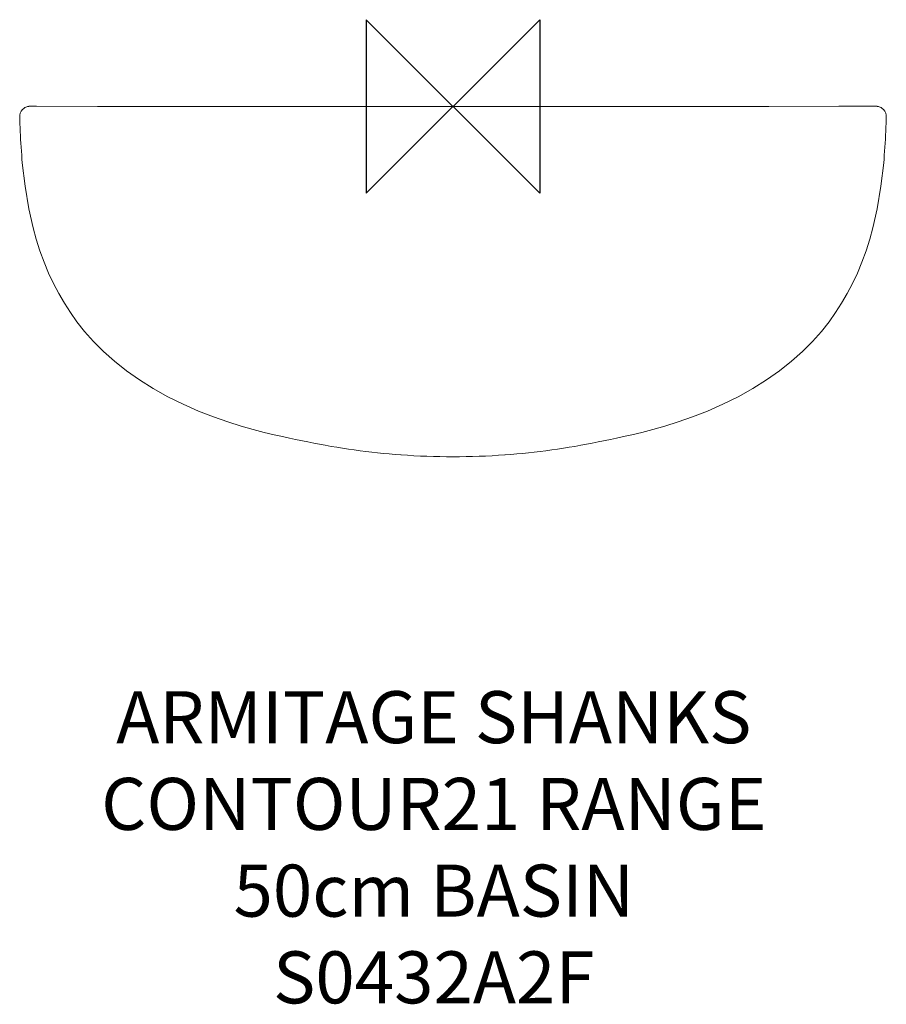
# Model space of a CAD drawing. Units: millimetres. Extents: x -250 to 250, y -518 to 50.
import ezdxf

# ---------------------------------------------------------------- set-up
doc = ezdxf.new("R2010")
doc.units = ezdxf.units.MM
doc.header["$LTSCALE"] = 54.820741
for name, color, linetype in [('DETAIL', 2, 'CONTINUOUS'), ('Origin', 6, 'CONTINUOUS'), ('Text', 7, 'CONTINUOUS')]:
    doc.layers.add(name, color=color, linetype=linetype)
doc.styles.add('Fastrack', font='simplex.shx')

# ---------------------------------------------------------------- blocks, each defined once
blk = doc.blocks.new('ZPO')
at = {"layer": 'Origin'}
blk.add_lwpolyline([(-50, 50), (-50, -50), (50, 50), (50, -50)], close=True, dxfattribs=at)

msp = doc.modelspace()

# ---------------------------------------------------------------- linework, layer by layer
at = {"layer": 'DETAIL', "lineweight": 0}
for p, q in [((-244.02, 0.09), (-244.09, 0.09)), ((-243.95, 0.09), (-244.02, 0.09)), ((-243.87, 0.09), (-243.95, 0.09)), ((-243.8, 0.1), (-243.87, 0.09)), ((-243.69, 0.1), (-243.8, 0.1)), ((-243.53, 0.1), (-243.69, 0.1)), ((-242.05, 0.1), (-243.53, 0.1)), ((-241.81, 0.1), (-242.05, 0.1)), ((-241.23, 0.09), (-241.81, 0.1)), ((-240.35, 0.08), (-241.23, 0.09)), ((-205, 0.04), (-240.35, 0.08)), ((-164.74, 0.01), (-205, 0.04)), ((-71.48, 0), (-164.74, 0.01)), ((-84.98, 0), (0, 0)), ((115.57, 0), (-71.48, 0)), ((84.98, 0), (0, 0)), ((182.28, 0.02), (115.57, 0)), ((222.62, 0.06), (182.28, 0.02)), ((240.35, 0.08), (222.62, 0.06)), ((241.23, 0.09), (240.35, 0.08)), ((241.81, 0.1), (241.23, 0.09)), ((242.05, 0.1), (241.81, 0.1)), ((243.61, 0.1), (242.05, 0.1)), ((243.72, 0.1), (243.61, 0.1)), ((243.8, 0.1), (243.72, 0.1)), ((243.87, 0.09), (243.8, 0.1)), ((243.95, 0.09), (243.87, 0.09)), ((244.02, 0.09), (243.95, 0.09)), ((-249.99, -6.09), (-249.86, -10.08)), ((240.46, -76.56), (242.27, -70)), ((83.68, -193.47), (90.86, -192.01))]:
    msp.add_line(p, q, dxfattribs=at)
for points in [[(-244.2, 0.08), (-244.24, 0.08), (-244.28, 0.08), (-244.33, 0.08), (-244.37, 0.07), (-244.42, 0.07), (-244.48, 0.06), (-244.55, 0.06), (-244.62, 0.05), (-244.71, 0.04), (-244.81, 0.03), (-244.94, 0.01), (-245.1, -0.02), (-245.29, -0.06), (-245.55, -0.12), (-245.89, -0.23), (-246.35, -0.4), (-246.96, -0.7), (-247.67, -1.18), (-248.42, -1.87), (-249.09, -2.76), (-249.62, -3.85), (-249.94, -5.12), (-249.99, -6.09)], [(-244.09, 0.09), (-244.13, 0.09), (-244.2, 0.08)], [(244.13, 0.09), (244.09, 0.09), (244.02, 0.09)], [(249.99, -6.09), (249.94, -5.12), (249.62, -3.85), (249.09, -2.76), (248.42, -1.87), (247.67, -1.18), (246.96, -0.7), (246.35, -0.4), (245.89, -0.23), (245.55, -0.12), (245.29, -0.06), (245.1, -0.02), (244.94, 0.01), (244.81, 0.03), (244.71, 0.04), (244.62, 0.05), (244.55, 0.06), (244.48, 0.06), (244.42, 0.07), (244.37, 0.07), (244.33, 0.08), (244.28, 0.08), (244.24, 0.08), (244.2, 0.08), (244.13, 0.09)], [(-249.86, -10.08), (-249.78, -12.29), (-249.68, -14.51), (-249.58, -16.76), (-249.46, -19.02), (-249.32, -21.28), (-249.18, -23.54), (-249.02, -25.81), (-248.84, -28.1), (-248.65, -30.43), (-248.47, -32.47)], [(248.47, -32.47), (248.65, -30.42), (248.84, -28.09), (249.02, -25.79), (249.18, -23.52), (249.33, -21.24), (249.46, -18.94), (249.59, -16.61), (249.7, -14.25), (249.79, -11.91), (249.88, -9.64), (249.99, -6.09)], [(-248.47, -32.46), (-246.91, -45.98), (-244.76, -58.97), (-242.27, -70)], [(242.27, -70), (244.76, -58.97), (246.91, -45.98), (248.47, -32.46)], [(-242.27, -70), (-240.46, -76.56), (-238.3, -83.3), (-235.91, -89.8), (-233.31, -96.06), (-230.48, -102.1), (-227.45, -107.9), (-224.21, -113.48), (-220.76, -118.82), (-216.97, -124.13), (-212.56, -129.69), (-207.46, -135.44), (-201.68, -141.24), (-195.28, -146.95), (-188.35, -152.45), (-180.9, -157.71), (-172.95, -162.7), (-164.53, -167.38), (-155.74, -171.72), (-146.84, -175.61), (-138.12, -179), (-129.84, -181.88), (-122.2, -184.27), (-115.22, -186.26), (-108.88, -187.92), (-103.26, -189.29), (-98.41, -190.4), (-94.3, -191.29), (-90.86, -192.01), (-83.68, -193.47)], [(90.86, -192.01), (94.3, -191.29), (98.41, -190.4), (103.26, -189.29), (108.88, -187.92), (115.22, -186.26), (122.2, -184.27), (129.84, -181.88), (138.12, -179), (146.84, -175.61), (155.74, -171.72), (164.53, -167.38), (172.95, -162.7), (180.9, -157.71), (188.35, -152.45), (195.28, -146.95), (201.68, -141.24), (207.46, -135.44), (212.56, -129.69), (216.97, -124.13), (220.76, -118.82), (224.21, -113.48), (227.45, -107.9), (230.48, -102.1), (233.31, -96.06), (235.91, -89.8), (238.3, -83.3), (240.46, -76.56)]]:
    msp.add_lwpolyline(points, dxfattribs=at)
for centre, radius, start, end in [((0.13, 214.97), 416.95, 258.4048, 265.856), ((-0.13, 214.97), 416.95, 274.144, 281.5952), ((0.13, 207.54), 409.54, 265.7813, 269.9822), ((-0.13, 207.54), 409.54, 270.0178, 274.2187)]:
    msp.add_arc(centre, radius, start, end, dxfattribs=at)

# ---------------------------------------------------------------- block references
at = {"layer": 'Origin'}
msp.add_blockref('ZPO', (0, 0), dxfattribs=at)

# ---------------------------------------------------------------- texts
at = {"layer": 'Text', "insert": (-11.07, -337.13), "char_height": 30, "width": 2237.2895, "attachment_point": 2, "style": 'Fastrack'}
msp.add_mtext('ARMITAGE SHANKS\\PCONTOUR21 RANGE\\P50cm BASIN\\PS0432A2F', dxfattribs=at)

doc.saveas('drawing.dxf')
